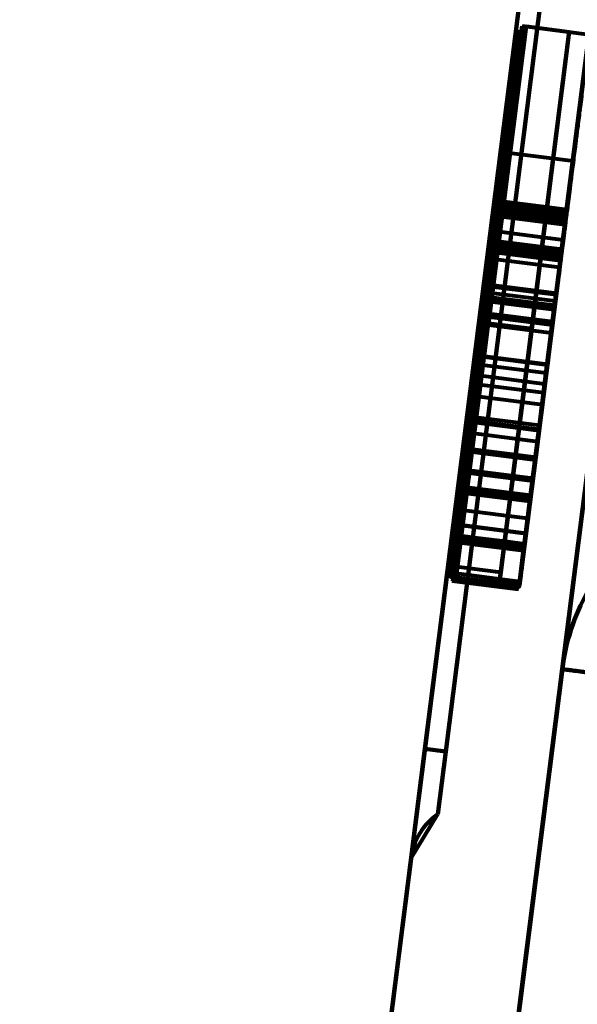
# Model space of a CAD drawing. Units: inches. Extents: x 4745 to 11398, y 2484 to 7188.
# Drawn here: x 7578 to 7604, y 5540 to 5587 of the extents above; entities that cross this region are included whole.
import ezdxf

# ---------------------------------------------------------------- set-up
doc = ezdxf.new("R2010")
doc.units = ezdxf.units.IN
doc.header["$MEASUREMENT"] = 0
doc.layers.add('HAGS-Dim Plan', color=7, linetype='Continuous', lineweight=80)

# ---------------------------------------------------------------- blocks, each defined once
blk = doc.blocks.new('4_dwg_lungghe-667260-North')
at = {"layer": 'HAGS-Dim Plan'}
for p, q in [((-4547.204, 976.82), (-4606.881, 505.584)), ((-4606.881, 505.584), (-4547.204, 976.82)), ((-4547.204, 976.82), (-4606.881, 505.584)), ((-4541.251, 976.066), (-4600.928, 504.83)), ((-4541.251, 976.066), (-4600.928, 504.83)), ((-4600.928, 504.83), (-4541.251, 976.066)), ((-4547.899, 971.33), (-4552.816, 932.502)), ((-4552.816, 932.502), (-4547.899, 971.33)), ((-4547.899, 971.33), (-4552.816, 932.502)), ((-4546.907, 971.205), (-4551.824, 932.377)), ((-4551.824, 932.377), (-4546.907, 971.205)), ((-4551.325, 940.569), (-4548.002, 966.81)), ((-4548.002, 966.81), (-4549.789, 952.699)), ((-4548.401, 966.648), (-4549.406, 958.718)), ((-4549.406, 958.718), (-4548.401, 966.648)), ((-4549.279, 940.31), (-4545.955, 966.551)), ((-4549.243, 958.508), (-4548.192, 966.81)), ((-4549.243, 958.508), (-4548.192, 966.81)), ((-4545.03, 966.41), (-4548.192, 966.81)), ((-4548.002, 966.81), (-4545.955, 966.551)), ((-4545.955, 966.551), (-4547.742, 952.44)), ((-4545.03, 966.41), (-4546.081, 958.108)), ((-4546.081, 958.108), (-4545.03, 966.41)), ((-4548.363, 965.452), (-4551.497, 940.699)), ((-4550.006, 952.475), (-4548.363, 965.452)), ((-4546.29, 936.282), (-4543.08, 961.63)), ((-4543.08, 961.63), (-4546.29, 936.282)), ((-4546.29, 936.282), (-4543.08, 961.63)), ((-4543.08, 961.63), (-4546.29, 936.282)), ((-4545.771, 960.401), (-4548.934, 960.802)), ((-4546.063, 958.096), (-4549.298, 958.506)), ((-4549.243, 958.508), (-4546.081, 958.108)), ((-4549.511, 958.318), (-4550.23, 952.642)), ((-4549.301, 958.479), (-4550.037, 952.668)), ((-4549.508, 958.343), (-4549.588, 957.707)), ((-4549.588, 957.707), (-4549.511, 958.318)), ((-4549.511, 958.318), (-4549.508, 958.343)), ((-4549.381, 957.853), (-4549.301, 958.479)), ((-4546.067, 958.069), (-4549.301, 958.479)), ((-4546.124, 957.759), (-4549.286, 958.16)), ((-4546.099, 957.897), (-4549.261, 958.298)), ((-4549.254, 958.271), (-4546.092, 957.871)), ((-4546.067, 958.069), (-4546.803, 952.259)), ((-4546.146, 957.444), (-4546.067, 958.069)), ((-4549.588, 957.707), (-4550.186, 952.988)), ((-4550.186, 952.988), (-4549.588, 957.707)), ((-4549.99, 953.04), (-4549.381, 957.853)), ((-4549.954, 954.329), (-4549.51, 957.837)), ((-4549.786, 954.167), (-4549.3, 957.998)), ((-4549.767, 955.803), (-4549.51, 957.837)), ((-4549.51, 957.837), (-4549.767, 955.803)), ((-4549.496, 957.997), (-4549.76, 955.91)), ((-4549.52, 957.809), (-4549.76, 955.91)), ((-4549.536, 957.633), (-4549.719, 956.188)), ((-4549.536, 957.633), (-4549.716, 956.208)), ((-4549.668, 956.637), (-4549.525, 957.766)), ((-4549.536, 957.633), (-4549.536, 957.633)), ((-4549.326, 957.796), (-4549.533, 956.164)), ((-4549.3, 957.998), (-4549.528, 956.2)), ((-4549.528, 956.2), (-4549.326, 957.796)), ((-4549.516, 957.841), (-4549.525, 957.766)), ((-4549.525, 957.766), (-4549.52, 957.809)), ((-4549.52, 957.809), (-4549.516, 957.841)), ((-4549.31, 957.971), (-4549.518, 956.328)), ((-4549.51, 957.837), (-4549.508, 957.854)), ((-4549.481, 956.624), (-4549.316, 957.926)), ((-4549.381, 957.853), (-4546.146, 957.444)), ((-4546.164, 957.395), (-4549.326, 957.796)), ((-4549.326, 957.796), (-4549.326, 957.796)), ((-4549.326, 957.796), (-4546.164, 957.395)), ((-4549.316, 957.926), (-4549.31, 957.971)), ((-4549.316, 957.926), (-4546.154, 957.525)), ((-4549.31, 957.971), (-4546.148, 957.57)), ((-4546.144, 957.603), (-4549.306, 958.003)), ((-4549.3, 957.998), (-4546.138, 957.597)), ((-4546.136, 957.616), (-4549.298, 958.016)), ((-4546.623, 953.767), (-4546.138, 957.597)), ((-4546.138, 957.597), (-4546.366, 955.8)), ((-4546.148, 957.57), (-4546.356, 955.928)), ((-4546.154, 957.525), (-4546.148, 957.57)), ((-4546.756, 952.631), (-4546.146, 957.444)), ((-4546.164, 957.395), (-4546.37, 955.763)), ((-4546.366, 955.8), (-4546.164, 957.395)), ((-4546.318, 956.224), (-4546.154, 957.525)), ((-4546.164, 957.395), (-4546.164, 957.395)), ((-4551.447, 942.586), (-4549.668, 956.637)), ((-4551.19, 943.129), (-4549.481, 956.624)), ((-4549.481, 956.624), (-4546.318, 956.224)), ((-4546.245, 956.661), (-4549.407, 957.061)), ((-4549.719, 956.188), (-4551.455, 942.474)), ((-4549.533, 956.164), (-4551.272, 942.432)), ((-4549.716, 956.208), (-4549.738, 956.038)), ((-4549.518, 956.328), (-4549.591, 955.756)), ((-4546.37, 955.763), (-4549.533, 956.164)), ((-4549.528, 956.2), (-4546.366, 955.8)), ((-4549.518, 956.328), (-4546.356, 955.928)), ((-4546.326, 956.02), (-4549.489, 956.42)), ((-4549.483, 956.468), (-4546.32, 956.067)), ((-4548.027, 942.728), (-4546.318, 956.224)), ((-4549.591, 955.756), (-4551.099, 943.848)), ((-4549.76, 955.91), (-4549.792, 955.66)), ((-4549.767, 955.803), (-4549.738, 956.038)), ((-4546.428, 955.356), (-4549.591, 955.756)), ((-4549.53, 956.092), (-4546.368, 955.692)), ((-4546.37, 955.763), (-4548.109, 942.032)), ((-4546.356, 955.928), (-4546.428, 955.356)), ((-4549.792, 955.66), (-4551.272, 943.97)), ((-4546.428, 955.356), (-4547.936, 943.448)), ((-4549.971, 954.684), (-4550.439, 950.987)), ((-4550.437, 951.001), (-4549.971, 954.684)), ((-4550.393, 950.865), (-4549.954, 954.329)), ((-4550.229, 951.15), (-4549.808, 954.477)), ((-4549.808, 954.477), (-4550.228, 951.163)), ((-4549.808, 954.477), (-4546.574, 954.068)), ((-4546.566, 954.125), (-4549.801, 954.535)), ((-4550.527, 949.853), (-4549.998, 954.034)), ((-4550.343, 949.817), (-4549.834, 953.835)), ((-4549.834, 953.834), (-4550.29, 950.236)), ((-4550.219, 950.747), (-4549.786, 954.167)), ((-4549.997, 954.037), (-4549.998, 954.034)), ((-4549.834, 953.835), (-4549.833, 953.84)), ((-4549.834, 953.835), (-4546.672, 953.434)), ((-4546.671, 953.437), (-4549.829, 953.838)), ((-4546.654, 953.514), (-4549.817, 953.914)), ((-4546.657, 953.553), (-4549.815, 953.953)), ((-4549.786, 954.167), (-4546.623, 953.767)), ((-4546.995, 950.74), (-4546.574, 954.068)), ((-4546.574, 954.068), (-4546.993, 950.754)), ((-4549.836, 953.758), (-4546.674, 953.357)), ((-4547.18, 949.417), (-4546.672, 953.434)), ((-4546.671, 953.437), (-4547.127, 949.836)), ((-4547.056, 950.347), (-4546.623, 953.767)), ((-4546.672, 953.434), (-4546.671, 953.437)), ((-4550.186, 952.988), (-4550.65, 949.324)), ((-4550.65, 949.324), (-4550.186, 952.988)), ((-4550.468, 949.263), (-4549.99, 953.04)), ((-4549.99, 953.04), (-4546.756, 952.631)), ((-4549.909, 953.186), (-4546.746, 952.786)), ((-4551.437, 941.178), (-4550.006, 952.475)), ((-4550.966, 946.824), (-4550.23, 952.642)), ((-4550.23, 952.642), (-4550.966, 946.824)), ((-4550.037, 952.668), (-4550.786, 946.758)), ((-4550.037, 952.668), (-4546.803, 952.259)), ((-4547.742, 952.44), (-4549.789, 952.699)), ((-4547.742, 952.44), (-4549.205, 940.895)), ((-4547.234, 948.853), (-4546.756, 952.631)), ((-4546.803, 952.259), (-4547.551, 946.349)), ((-4550.228, 951.163), (-4550.229, 951.15)), ((-4550.229, 951.15), (-4546.995, 950.74)), ((-4546.993, 950.754), (-4550.228, 951.163)), ((-4544.449, 950.82), (-4556.743, 853.741)), ((-4550.393, 950.865), (-4551.454, 942.481)), ((-4551.454, 942.481), (-4550.393, 950.865)), ((-4551.271, 942.441), (-4550.219, 950.747)), ((-4550.439, 950.987), (-4550.437, 951.001)), ((-4550.219, 950.747), (-4547.056, 950.347)), ((-4546.993, 950.754), (-4546.995, 950.74)), ((-4550.29, 950.236), (-4547.127, 949.836)), ((-4548.108, 942.04), (-4547.056, 950.347)), ((-4550.729, 948.26), (-4550.527, 949.853)), ((-4550.539, 948.267), (-4550.343, 949.817)), ((-4550.343, 949.817), (-4547.18, 949.417)), ((-4547.127, 949.836), (-4547.402, 947.668)), ((-4550.615, 949.16), (-4551.189, 944.627)), ((-4550.784, 948.26), (-4550.65, 949.324)), ((-4550.622, 948.05), (-4550.468, 949.263)), ((-4550.468, 949.263), (-4547.234, 948.853)), ((-4547.377, 947.866), (-4547.18, 949.417)), ((-4547.387, 947.641), (-4547.234, 948.853)), ((-4551.243, 944.643), (-4550.787, 948.241)), ((-4551.166, 944.805), (-4550.729, 948.26)), ((-4550.959, 944.947), (-4550.539, 948.267)), ((-4550.784, 948.26), (-4550.787, 948.241)), ((-4550.787, 948.241), (-4550.784, 948.26)), ((-4550.539, 948.267), (-4547.377, 947.866)), ((-4551.034, 944.798), (-4550.624, 948.032)), ((-4550.564, 948.068), (-4550.981, 944.779)), ((-4550.624, 948.032), (-4550.622, 948.05)), ((-4550.624, 948.032), (-4547.39, 947.622)), ((-4550.622, 948.05), (-4547.387, 947.641)), ((-4547.402, 947.668), (-4550.564, 948.068)), ((-4547.797, 944.547), (-4547.377, 947.866)), ((-4547.458, 947.082), (-4550.62, 947.482)), ((-4547.402, 947.668), (-4547.818, 944.378)), ((-4547.799, 944.389), (-4547.39, 947.622)), ((-4547.39, 947.622), (-4547.387, 947.641)), ((-4550.966, 946.824), (-4551.717, 940.894)), ((-4550.786, 946.758), (-4551.555, 940.686)), ((-4551.412, 943.301), (-4551.011, 946.473)), ((-4551.245, 943.134), (-4550.801, 946.634)), ((-4551.011, 946.473), (-4551.243, 944.643)), ((-4550.801, 946.634), (-4551.034, 944.798)), ((-4551.011, 946.473), (-4551.011, 946.474)), ((-4547.567, 946.227), (-4550.801, 946.636)), ((-4550.801, 946.634), (-4547.567, 946.224)), ((-4550.786, 946.758), (-4547.551, 946.349)), ((-4547.551, 946.349), (-4548.32, 940.277)), ((-4548.01, 942.724), (-4547.567, 946.224)), ((-4547.567, 946.224), (-4547.799, 944.389)), ((-4550.856, 945.62), (-4547.694, 945.22)), ((-4547.69, 945.335), (-4550.852, 945.735)), ((-4550.981, 944.779), (-4550.959, 944.947)), ((-4550.959, 944.947), (-4547.797, 944.547)), ((-4551.189, 944.627), (-4551.166, 944.805)), ((-4551.047, 944.692), (-4547.813, 944.282)), ((-4551.034, 944.798), (-4547.799, 944.389)), ((-4550.996, 944.661), (-4547.833, 944.26)), ((-4550.981, 944.779), (-4547.818, 944.378)), ((-4550.962, 944.869), (-4547.8, 944.468)), ((-4547.818, 944.378), (-4547.797, 944.547)), ((-4551.272, 943.97), (-4551.431, 942.714)), ((-4551.099, 943.848), (-4551.295, 942.299)), ((-4551.099, 943.848), (-4547.936, 943.448)), ((-4545.377, 943.486), (-4556.743, 853.741)), ((-4551.412, 943.301), (-4551.717, 940.894)), ((-4551.717, 940.894), (-4551.412, 943.301)), ((-4551.555, 940.686), (-4551.245, 943.134)), ((-4551.245, 943.134), (-4548.01, 942.724)), ((-4548.027, 942.728), (-4551.19, 943.129)), ((-4547.936, 943.448), (-4548.133, 941.898)), ((-4551.431, 942.714), (-4551.687, 940.693)), ((-4551.431, 942.714), (-4551.668, 940.841)), ((-4551.273, 942.475), (-4551.433, 942.607)), ((-4548.32, 940.277), (-4548.01, 942.724)), ((-4548.11, 942.075), (-4548.027, 942.728)), ((-4551.295, 942.299), (-4551.506, 940.632)), ((-4551.503, 940.654), (-4551.273, 942.475)), ((-4551.455, 942.474), (-4551.454, 942.481)), ((-4551.339, 942.515), (-4548.11, 942.075)), ((-4548.133, 941.898), (-4551.295, 942.299)), ((-4551.272, 942.432), (-4551.271, 942.441)), ((-4551.272, 942.432), (-4548.109, 942.032)), ((-4551.271, 942.441), (-4548.108, 942.04)), ((-4548.133, 941.898), (-4548.344, 940.231)), ((-4548.341, 940.253), (-4548.11, 942.075)), ((-4548.109, 942.032), (-4548.108, 942.04)), ((-4551.717, 940.894), (-4551.731, 940.787)), ((-4551.668, 940.841), (-4551.666, 940.862)), ((-4551.497, 940.699), (-4551.437, 941.178)), ((-4551.46, 940.853), (-4548.298, 940.453)), ((-4551.437, 941.178), (-4549.205, 940.895)), ((-4549.205, 940.895), (-4549.279, 940.31)), ((-4551.568, 940.578), (-4548.334, 940.168)), ((-4551.555, 940.686), (-4548.32, 940.277)), ((-4551.525, 940.484), (-4548.362, 940.083)), ((-4551.516, 940.506), (-4548.353, 940.106)), ((-4551.506, 940.632), (-4551.503, 940.654)), ((-4551.506, 940.632), (-4548.344, 940.231)), ((-4551.506, 940.629), (-4548.344, 940.229)), ((-4551.505, 940.579), (-4548.343, 940.178)), ((-4551.503, 940.654), (-4548.341, 940.253)), ((-4551.325, 940.569), (-4549.279, 940.31)), ((-4548.344, 940.231), (-4548.341, 940.253)), ((-4546.29, 936.282), (-4595.89, 544.614)), ((-4546.29, 936.282), (-4543.365, 935.912)), ((-4543.365, 935.912), (-4546.29, 936.282)), ((-4553.474, 927.308), (-4552.816, 932.502)), ((-4552.816, 932.502), (-4553.474, 927.308)), ((-4552.816, 932.502), (-4551.824, 932.377)), ((-4551.824, 932.377), (-4552.816, 932.502)), ((-4551.824, 932.377), (-4552.201, 929.4)), ((-4552.201, 929.4), (-4551.824, 932.377)), ((-4553.474, 927.308), (-4552.201, 929.4)), ((-4552.201, 929.4), (-4552.201, 929.4)), ((-4553.474, 927.308), (-4553.474, 927.308))]:
    blk.add_line(p, q, dxfattribs=at)
at = {"layer": 'HAGS-Dim Plan', "flags": 128}
for points in [[(-4547.204, 976.82), (-4562.123, 859.011), (-4577.042, 741.202), (-4591.961, 623.393), (-4606.881, 505.584)], [(-4606.881, 505.584), (-4591.961, 623.393), (-4577.042, 741.202), (-4562.123, 859.011), (-4547.204, 976.82)], [(-4541.251, 976.066), (-4556.171, 858.257), (-4571.09, 740.448), (-4586.009, 622.639), (-4600.928, 504.83)], [(-4600.928, 504.83), (-4586.009, 622.639), (-4571.09, 740.448), (-4556.171, 858.257), (-4541.251, 976.066)], [(-4600.928, 504.83), (-4586.009, 622.639), (-4571.09, 740.448), (-4556.171, 858.257), (-4541.251, 976.066)], [(-4541.251, 976.066), (-4556.171, 858.257), (-4571.09, 740.448), (-4586.009, 622.639), (-4600.928, 504.83)], [(-4548.401, 966.648), (-4548.632, 964.825), (-4549.113, 961.033), (-4549.401, 958.757), (-4549.406, 958.718)], [(-4549.406, 958.718), (-4549.175, 960.54), (-4548.695, 964.333), (-4548.406, 966.608), (-4548.401, 966.648)], [(-4550.006, 952.475), (-4548.631, 963.33), (-4548.363, 965.452)], [(-4548.373, 965.226), (-4548.384, 965.146), (-4548.387, 965.116), (-4548.415, 964.895), (-4548.638, 963.134), (-4548.795, 961.894)], [(-4548.596, 963.465), (-4548.623, 963.255), (-4548.559, 963.764), (-4548.484, 964.355), (-4548.434, 964.746), (-4548.368, 965.27)], [(-4549.407, 957.061), (-4549.181, 958.848), (-4549.004, 960.244), (-4548.936, 960.787), (-4549.306, 957.864), (-4549.483, 956.468), (-4549.372, 957.337), (-4549.211, 958.613), (-4548.571, 963.666)], [(-4548.816, 961.73), (-4549.018, 960.139), (-4549.237, 958.407), (-4549.364, 957.404), (-4549.403, 957.1), (-4549.363, 957.412), (-4549.425, 956.92), (-4549.395, 957.157), (-4549.301, 957.899), (-4549.254, 958.271)], [(-4550.23, 952.642), (-4549.631, 957.371), (-4549.511, 958.318)], [(-4549.508, 957.854), (-4549.634, 956.86), (-4549.895, 954.793), (-4549.954, 954.329)], [(-4549.792, 955.66), (-4549.496, 957.996), (-4549.496, 957.997)], [(-4549.76, 955.91), (-4549.566, 957.442), (-4549.52, 957.809)], [(-4549.719, 956.188), (-4549.565, 957.403), (-4549.536, 957.633)], [(-4549.536, 957.633), (-4549.655, 956.687), (-4549.716, 956.208)], [(-4549.525, 957.766), (-4549.623, 956.99), (-4549.668, 956.637)], [(-4549.483, 956.468), (-4549.52, 956.469), (-4549.583, 956.453), (-4549.625, 956.427), (-4549.689, 956.321)], [(-4551.272, 943.97), (-4550.451, 950.453), (-4549.792, 955.66)], [(-4550.605, 949.161), (-4550.244, 952.073), (-4549.997, 954.037)], [(-4544.449, 950.82), (-4547.522, 926.55), (-4550.596, 902.281), (-4553.669, 878.011), (-4556.743, 853.741)], [(-4556.743, 853.741), (-4553.669, 878.011), (-4550.596, 902.281), (-4547.522, 926.55), (-4544.449, 950.82)], [(-4556.743, 853.741), (-4553.669, 878.011), (-4550.596, 902.281), (-4547.522, 926.55), (-4544.449, 950.82)], [(-4544.449, 950.82), (-4547.522, 926.55), (-4550.596, 902.281), (-4553.669, 878.011), (-4556.743, 853.741)], [(-4550.29, 950.236), (-4550.38, 949.972), (-4550.465, 949.706), (-4550.542, 949.436), (-4550.605, 949.161)], [(-4550.65, 949.324), (-4550.776, 948.326), (-4550.784, 948.26)], [(-4550.605, 949.16), (-4550.611, 948.885), (-4550.604, 948.611), (-4550.586, 948.339), (-4550.564, 948.068)], [(-4551.731, 940.787), (-4551.446, 943.038), (-4550.966, 946.824)], [(-4551.011, 946.474), (-4551.116, 945.642), (-4551.335, 943.913), (-4551.412, 943.301)], [(-4551.687, 940.693), (-4551.405, 942.918), (-4551.272, 943.97)], [(-4556.743, 853.741), (-4553.901, 876.178), (-4551.06, 898.614), (-4548.219, 921.05), (-4545.377, 943.486)], [(-4545.377, 943.486), (-4548.219, 921.05), (-4551.06, 898.614), (-4553.901, 876.178), (-4556.743, 853.741)], [(-4545.377, 943.486), (-4548.219, 921.05), (-4551.06, 898.614), (-4553.901, 876.178), (-4556.743, 853.741)], [(-4556.743, 853.741), (-4553.901, 876.178), (-4551.06, 898.614), (-4548.219, 921.05), (-4545.377, 943.486)], [(-4551.668, 940.841), (-4551.507, 942.118), (-4551.431, 942.714)], [(-4548.084, 942.226), (-4548.874, 942.326), (-4549.665, 942.426), (-4550.455, 942.526), (-4551.246, 942.626)], [(-4551.454, 942.481), (-4551.658, 940.872), (-4551.678, 940.716)], [(-4551.678, 940.716), (-4551.552, 941.715), (-4551.455, 942.474)], [(-4551.666, 940.862), (-4551.582, 941.52), (-4551.447, 942.586)], [(-4551.455, 942.523), (-4551.653, 940.959), (-4551.666, 940.862)], [(-4546.29, 936.282), (-4558.69, 838.365), (-4571.09, 740.448), (-4583.49, 642.531), (-4595.89, 544.614)], [(-4595.89, 544.614), (-4583.49, 642.531), (-4571.09, 740.448), (-4558.69, 838.365), (-4546.29, 936.282)], [(-4595.89, 544.614), (-4583.49, 642.531), (-4571.09, 740.448), (-4558.69, 838.365), (-4546.29, 936.282)], [(-4546.29, 936.282), (-4558.69, 838.365), (-4571.09, 740.448), (-4583.49, 642.531), (-4595.89, 544.614)], [(-4553.474, 927.308), (-4553.197, 929.496), (-4552.816, 932.502)], [(-4552.816, 932.502), (-4553.353, 928.266), (-4553.474, 927.308)]]:
    blk.add_lwpolyline(points, dxfattribs=at)
at = {"layer": 'HAGS-Dim Plan'}
blk.add_arc((-4550.498, 926.931), 3, 124.5929, 172.7826, dxfattribs=at)
blk.add_arc((-4550.498, 926.931), 3, 124.5929, 172.7826, dxfattribs=at)
for centre, ratio, start_param, end_param in [((-4549.533, 956.164), 0.001825, 0, 1.570796), ((-4549.53, 956.185), 0.083662, 4.712389, 6.283185), ((-4550.598, 948.236), 0.999998, 6.283184, 7.853981)]:
    blk.add_ellipse(centre, major_axis=(-0.186, 0.024), ratio=ratio, start_param=start_param, end_param=end_param, dxfattribs=at)
for points, knots in [([(-4548.363, 965.452), (-4548.342, 965.615), (-4548.303, 965.859), (-4548.246, 966.161), (-4548.178, 966.464), (-4548.079, 966.692), (-4548.002, 966.81)], [0, 0, 0, 0, 0.333333, 0.5, 0.666667, 1, 1, 1, 1]), ([(-4548.99, 961.846), (-4548.984, 961.9), (-4548.974, 961.977), (-4548.959, 962.095), (-4548.941, 962.237), (-4548.92, 962.403), (-4548.895, 962.597), (-4548.872, 962.784), (-4548.845, 962.996), (-4548.816, 963.227), (-4548.786, 963.462), (-4548.756, 963.698), (-4548.726, 963.933), (-4548.698, 964.159), (-4548.671, 964.371), (-4548.646, 964.565), (-4548.627, 964.715), (-4548.623, 964.748), (-4548.638, 964.629), (-4548.659, 964.462), (-4548.676, 964.325), (-4548.682, 964.28), (-4548.66, 964.455), (-4548.629, 964.698), (-4548.604, 964.898), (-4548.58, 965.089), (-4548.566, 965.198), (-4548.577, 965.114), (-4548.586, 965.039), (-4548.593, 964.985), (-4548.591, 964.999), (-4548.589, 965.016), (-4548.6, 964.933), (-4548.601, 964.922), (-4548.595, 964.966), (-4548.586, 965.041), (-4548.597, 964.949), (-4548.608, 964.867), (-4548.623, 964.749), (-4548.634, 964.659), (-4548.629, 964.703), (-4548.606, 964.882), (-4548.585, 965.049), (-4548.577, 965.109)], [0, 0, 0, 0, 0.020833, 0.041667, 0.069444, 0.111111, 0.138889, 0.166667, 0.194444, 0.222222, 0.25, 0.277778, 0.305556, 0.333333, 0.354167, 0.375, 0.395833, 0.413194, 0.430556, 0.458333, 0.486111, 0.513889, 0.541667, 0.569444, 0.590278, 0.607639, 0.626736, 0.645833, 0.666667, 0.694444, 0.715278, 0.734375, 0.756944, 0.777778, 0.798611, 0.819444, 0.847222, 0.875, 0.902778, 0.930556, 0.951389, 0.972222, 1, 1, 1, 1]), ([(-4548.577, 965.109), (-4548.576, 965.118), (-4548.589, 965.02), (-4548.612, 964.838), (-4548.636, 964.649), (-4548.651, 964.525), (-4548.663, 964.433), (-4548.678, 964.313), (-4548.702, 964.125), (-4548.731, 963.898), (-4548.76, 963.669), (-4548.786, 963.458), (-4548.809, 963.281), (-4548.828, 963.126), (-4548.841, 963.026), (-4548.83, 963.109), (-4548.805, 963.313), (-4548.789, 963.436), (-4548.781, 963.504)], [0, 0, 0, 0, 0.052083, 0.104167, 0.166667, 0.25, 0.3125, 0.375, 0.458333, 0.541667, 0.625, 0.708333, 0.770833, 0.833333, 0.875, 0.916667, 0.958333, 1, 1, 1, 1]), ([(-4546.245, 956.661), (-4546.192, 957.077), (-4546.088, 957.905), (-4545.909, 959.318), (-4545.742, 960.636), (-4545.814, 960.069), (-4546.005, 958.558), (-4546.165, 957.291), (-4546.239, 956.713), (-4546.29, 956.31), (-4546.279, 956.397), (-4546.337, 955.938), (-4546.29, 956.304), (-4546.196, 957.052), (-4546.223, 956.839), (-4546.152, 957.396), (-4546.063, 958.102), (-4545.915, 959.272), (-4545.716, 960.842), (-4545.573, 961.969), (-4545.411, 963.246), (-4545.407, 963.275), (-4545.425, 963.138), (-4545.508, 962.483), (-4545.35, 963.73), (-4545.3, 964.127), (-4545.27, 964.361), (-4545.218, 964.773), (-4545.205, 964.875), (-4545.205, 964.877), (-4545.217, 964.779), (-4545.233, 964.653), (-4545.273, 964.335), (-4545.242, 964.579), (-4545.228, 964.692), (-4545.21, 964.834), (-4545.237, 964.62), (-4545.214, 964.805), (-4545.225, 964.718), (-4545.21, 964.835), (-4545.195, 964.951), (-4545.202, 964.902), (-4545.214, 964.806), (-4545.233, 964.653), (-4545.263, 964.419), (-4545.314, 964.014), (-4545.301, 964.119), (-4545.269, 964.369), (-4545.25, 964.521), (-4545.258, 964.458), (-4545.296, 964.156), (-4545.371, 963.563), (-4545.477, 962.724), (-4545.566, 962.028), (-4545.634, 961.49), (-4545.703, 960.944), (-4545.82, 960.021), (-4545.988, 958.69), (-4546.139, 957.502), (-4546.185, 957.136), (-4546.216, 956.892), (-4546.323, 956.048), (-4546.216, 956.888), (-4546.223, 956.839), (-4546.171, 957.243), (-4546.279, 956.392), (-4546.246, 956.652), (-4546.247, 956.643), (-4546.222, 956.84), (-4546.215, 956.901), (-4546.063, 958.098), (-4546.081, 957.96), (-4546.092, 957.871)], [0, 0, 0, 0, 26.685256, 48.044932, 62.945048, 75.331679, 94.532472, 118.541064, 131.143592, 143.047392, 155.480569, 163.294552, 171.704317, 178.649508, 193.688965, 206.874616, 219.373769, 236.935405, 253.816816, 281.393774, 291.021977, 293.072113, 294.811625, 298.949572, 311.769119, 325.106581, 332.402776, 338.784394, 340.555522, 342.810887, 344.286526, 345.665662, 349.140784, 354.679714, 359.368512, 363.529072, 369.136922, 373.091689, 376.964596, 382.577412, 385.364813, 387.989215, 390.084881, 391.812344, 394.380652, 400.081545, 403.602844, 409.694377, 412.990334, 416.435941, 421.095222, 427.624475, 439.608465, 453.332661, 465.045281, 469.933209, 483.029249, 506.528349, 523.570981, 533.565041, 543.539351, 550.734886, 562.859523, 575.304419, 598.528606, 606.989348, 616.706327, 627.204604, 643.151284, 651.705264, 663.195459, 683.872135, 683.872135, 683.872135, 683.872135]), ([(-4548.573, 963.652), (-4548.571, 963.668), (-4548.57, 963.676), (-4548.578, 963.61), (-4548.583, 963.571)], [291.021977, 291.021977, 291.021977, 291.021977, 293.072113, 294.811625, 294.811625, 294.811625, 294.811625]), ([(-4548.781, 963.504), (-4548.781, 963.501), (-4548.799, 963.355), (-4548.823, 963.166), (-4548.854, 962.924), (-4548.889, 962.651), (-4548.926, 962.352), (-4548.964, 962.055), (-4549.002, 961.758), (-4549.039, 961.461), (-4549.077, 961.163), (-4549.115, 960.864), (-4549.165, 960.468), (-4549.215, 960.075), (-4549.264, 959.686), (-4549.301, 959.396), (-4549.337, 959.11), (-4549.372, 958.834), (-4549.405, 958.576), (-4549.433, 958.352), (-4549.458, 958.156), (-4549.48, 957.977), (-4549.502, 957.81), (-4549.52, 957.667), (-4549.531, 957.575), (-4549.533, 957.565), (-4549.534, 957.553), (-4549.542, 957.492), (-4549.56, 957.346), (-4549.587, 957.137), (-4549.625, 956.835), (-4549.664, 956.524), (-4549.685, 956.364), (-4549.694, 956.288), (-4549.689, 956.328), (-4549.672, 956.462), (-4549.66, 956.559), (-4549.656, 956.59), (-4549.654, 956.603), (-4549.65, 956.639), (-4549.636, 956.747), (-4549.618, 956.893), (-4549.6, 957.029), (-4549.577, 957.217), (-4549.542, 957.492), (-4549.487, 957.927), (-4549.422, 958.437), (-4549.363, 958.906), (-4549.313, 959.295), (-4549.276, 959.591), (-4549.239, 959.886), (-4549.202, 960.173), (-4549.171, 960.421), (-4549.15, 960.585), (-4549.139, 960.671), (-4549.152, 960.57), (-4549.182, 960.335), (-4549.217, 960.057), (-4549.256, 959.747), (-4549.295, 959.444), (-4549.329, 959.172), (-4549.361, 958.923), (-4549.39, 958.691), (-4549.428, 958.39), (-4549.474, 958.026), (-4549.527, 957.612), (-4549.56, 957.352), (-4549.575, 957.226)], [0, 0, 0, 0, 0.008681, 0.017361, 0.027778, 0.041667, 0.055556, 0.069444, 0.083333, 0.097222, 0.111111, 0.125, 0.138889, 0.166667, 0.180556, 0.194444, 0.208333, 0.222222, 0.236111, 0.25, 0.263889, 0.277778, 0.291667, 0.305556, 0.319444, 0.333333, 0.347222, 0.361111, 0.375, 0.388889, 0.402778, 0.416667, 0.430556, 0.444444, 0.458333, 0.472222, 0.482639, 0.493056, 0.506944, 0.520833, 0.541667, 0.555556, 0.569444, 0.583333, 0.611111, 0.638889, 0.666667, 0.694444, 0.708333, 0.722222, 0.736111, 0.75, 0.763889, 0.777778, 0.791667, 0.805556, 0.819444, 0.833333, 0.847222, 0.861111, 0.875, 0.888889, 0.902778, 0.916667, 0.944444, 0.972222, 1, 1, 1, 1]), ([(-4549.459, 958.144), (-4549.458, 958.154), (-4549.456, 958.173), (-4549.453, 958.19), (-4549.454, 958.186), (-4549.459, 958.145), (-4549.474, 958.03), (-4549.498, 957.835), (-4549.524, 957.634), (-4549.548, 957.44), (-4549.57, 957.271), (-4549.583, 957.165), (-4549.59, 957.114), (-4549.593, 957.089), (-4549.596, 957.061), (-4549.603, 957.012), (-4549.609, 956.958), (-4549.615, 956.917), (-4549.617, 956.898), (-4549.619, 956.887), (-4549.62, 956.871), (-4549.625, 956.838), (-4549.631, 956.784), (-4549.636, 956.745), (-4549.636, 956.748), (-4549.626, 956.826), (-4549.609, 956.958), (-4549.591, 957.105), (-4549.577, 957.216), (-4549.571, 957.261), (-4549.571, 957.265), (-4549.573, 957.244), (-4549.577, 957.211), (-4549.582, 957.175), (-4549.586, 957.142), (-4549.589, 957.121), (-4549.591, 957.107), (-4549.594, 957.078), (-4549.603, 957.007), (-4549.62, 956.874), (-4549.638, 956.731), (-4549.654, 956.604), (-4549.663, 956.537), (-4549.656, 956.59), (-4549.637, 956.737), (-4549.613, 956.929), (-4549.583, 957.169), (-4549.552, 957.41), (-4549.534, 957.556), (-4549.522, 957.647), (-4549.513, 957.718), (-4549.504, 957.794), (-4549.492, 957.888), (-4549.476, 958.011), (-4549.456, 958.168), (-4549.434, 958.346), (-4549.401, 958.603), (-4549.357, 958.948), (-4549.303, 959.381), (-4549.247, 959.822), (-4549.191, 960.266), (-4549.144, 960.635), (-4549.107, 960.923), (-4549.081, 961.132), (-4549.056, 961.332), (-4549.034, 961.501), (-4549.012, 961.673), (-4549.001, 961.763), (-4548.99, 961.846)], [0, 0, 0, 0, 0.013889, 0.027778, 0.041667, 0.055556, 0.069444, 0.083333, 0.097222, 0.111111, 0.125, 0.138889, 0.152778, 0.166667, 0.180556, 0.194444, 0.222222, 0.236111, 0.25, 0.263889, 0.277778, 0.291667, 0.305556, 0.319444, 0.333333, 0.347222, 0.361111, 0.375, 0.388889, 0.402778, 0.416667, 0.430556, 0.444444, 0.458333, 0.472222, 0.486111, 0.5, 0.513889, 0.527778, 0.541667, 0.555556, 0.569444, 0.583333, 0.597222, 0.611111, 0.625, 0.638889, 0.652778, 0.666667, 0.680556, 0.694444, 0.708333, 0.722222, 0.736111, 0.75, 0.763889, 0.777778, 0.805556, 0.833333, 0.861111, 0.888889, 0.916667, 0.930556, 0.944444, 0.958333, 0.972222, 0.982639, 1, 1, 1, 1]), ([(-4548.812, 961.764), (-4548.823, 961.675), (-4548.865, 961.344), (-4548.982, 960.422), (-4549.15, 959.091), (-4549.301, 957.903), (-4549.347, 957.537), (-4549.378, 957.292), (-4549.485, 956.448), (-4549.379, 957.288), (-4549.385, 957.24), (-4549.334, 957.644), (-4549.441, 956.792), (-4549.409, 957.052), (-4549.41, 957.044), (-4549.385, 957.241), (-4549.377, 957.301), (-4549.225, 958.498), (-4549.243, 958.36), (-4549.254, 958.271)], [465.045281, 465.045281, 465.045281, 465.045281, 469.933209, 483.029249, 506.528349, 523.570981, 533.565041, 543.539351, 550.734886, 562.859523, 575.304419, 598.528606, 606.989348, 616.706327, 627.204604, 643.151284, 651.705264, 663.195459, 683.872135, 683.872135, 683.872135, 683.872135]), ([(-4549.836, 953.758), (-4549.89, 953.333), (-4549.991, 952.538), (-4549.476, 956.603), (-4549.185, 958.902), (-4549.34, 957.677), (-4550.408, 949.241), (-4551.064, 944.063), (-4551.246, 942.626)], [0, 0, 0, 0, 40.295365, 75.483239, 123.022452, 226.15665, 348.666459, 427.796353, 427.796353, 427.796353, 427.796353]), ([(-4549.575, 957.226), (-4549.585, 957.149), (-4549.604, 956.998), (-4549.632, 956.777), (-4549.653, 956.613), (-4549.667, 956.505), (-4549.679, 956.409), (-4549.691, 956.315), (-4549.705, 956.2), (-4549.719, 956.096), (-4549.735, 955.967), (-4549.755, 955.812), (-4549.777, 955.638), (-4549.799, 955.461), (-4549.821, 955.286), (-4549.844, 955.107), (-4549.86, 954.983), (-4549.871, 954.891), (-4549.881, 954.818), (-4549.891, 954.738), (-4549.9, 954.662), (-4549.913, 954.561), (-4549.939, 954.355), (-4549.985, 953.99), (-4550.053, 953.454), (-4550.128, 952.866), (-4550.203, 952.272), (-4550.282, 951.648), (-4550.352, 951.096), (-4550.409, 950.642), (-4550.453, 950.298), (-4550.497, 949.953), (-4550.54, 949.608), (-4550.584, 949.262), (-4550.62, 948.976), (-4550.649, 948.752), (-4550.669, 948.594), (-4550.687, 948.452), (-4550.701, 948.34), (-4550.711, 948.256), (-4550.722, 948.176), (-4550.733, 948.089), (-4550.746, 947.986), (-4550.762, 947.858), (-4550.781, 947.711), (-4550.801, 947.552), (-4550.828, 947.332), (-4550.864, 947.051), (-4550.907, 946.712), (-4550.95, 946.373), (-4550.993, 946.033), (-4551.036, 945.692), (-4551.079, 945.351), (-4551.123, 945.009), (-4551.166, 944.668), (-4551.202, 944.382), (-4551.231, 944.153), (-4551.253, 943.98), (-4551.275, 943.807), (-4551.297, 943.632), (-4551.319, 943.456), (-4551.341, 943.282), (-4551.364, 943.106), (-4551.38, 942.975), (-4551.388, 942.917), (-4551.398, 942.834), (-4551.414, 942.709), (-4551.435, 942.546), (-4551.457, 942.367), (-4551.481, 942.182), (-4551.504, 942.001), (-4551.524, 941.839), (-4551.543, 941.687), (-4551.565, 941.515), (-4551.589, 941.324), (-4551.61, 941.161), (-4551.619, 941.091), (-4551.623, 941.06), (-4551.622, 941.062), (-4551.618, 941.099), (-4551.609, 941.166), (-4551.598, 941.258), (-4551.584, 941.369), (-4551.567, 941.499), (-4551.548, 941.653), (-4551.525, 941.832), (-4551.502, 942.015), (-4551.479, 942.192), (-4551.457, 942.365), (-4551.435, 942.54), (-4551.413, 942.716), (-4551.39, 942.897), (-4551.368, 943.071), (-4551.351, 943.206), (-4551.341, 943.286), (-4551.334, 943.343), (-4551.328, 943.39), (-4551.315, 943.494), (-4551.29, 943.689), (-4551.269, 943.855), (-4551.248, 944.02), (-4551.221, 944.23), (-4551.197, 944.426), (-4551.172, 944.62), (-4551.147, 944.817), (-4551.115, 945.066), (-4551.077, 945.369), (-4551.038, 945.676), (-4550.999, 945.986), (-4550.965, 946.255), (-4550.937, 946.475), (-4550.916, 946.642), (-4550.894, 946.811), (-4550.873, 946.983), (-4550.851, 947.157), (-4550.828, 947.335), (-4550.805, 947.518), (-4550.785, 947.674), (-4550.781, 947.707), (-4550.791, 947.631), (-4550.804, 947.525), (-4550.819, 947.404), (-4550.836, 947.273), (-4550.854, 947.13), (-4550.873, 946.979), (-4550.893, 946.822), (-4550.913, 946.664), (-4550.932, 946.514), (-4550.95, 946.374), (-4550.971, 946.203), (-4550.995, 946.021), (-4551.01, 945.896), (-4551.017, 945.84), (-4551.019, 945.824), (-4551.017, 945.842), (-4551.01, 945.902), (-4550.996, 946.008), (-4550.974, 946.186), (-4550.939, 946.458), (-4550.893, 946.822), (-4550.847, 947.183), (-4550.803, 947.532), (-4550.76, 947.872), (-4550.705, 948.31), (-4550.66, 948.665), (-4550.625, 948.939), (-4550.603, 949.114), (-4550.575, 949.33), (-4550.546, 949.566), (-4550.519, 949.775), (-4550.491, 949.996), (-4550.462, 950.226), (-4550.433, 950.456), (-4550.411, 950.626), (-4550.39, 950.795), (-4550.367, 950.975), (-4550.352, 951.093), (-4550.339, 951.194), (-4550.327, 951.294), (-4550.313, 951.402), (-4550.297, 951.527), (-4550.274, 951.713), (-4550.248, 951.92), (-4550.22, 952.134), (-4550.193, 952.351), (-4550.158, 952.623), (-4550.117, 952.951), (-4550.075, 953.279), (-4550.033, 953.613), (-4549.989, 953.957), (-4549.952, 954.251), (-4549.922, 954.487), (-4549.9, 954.665), (-4549.878, 954.84), (-4549.857, 955.004), (-4549.841, 955.132), (-4549.832, 955.198), (-4549.829, 955.224), (-4549.827, 955.238), (-4549.822, 955.283), (-4549.81, 955.373), (-4549.796, 955.483), (-4549.781, 955.602), (-4549.766, 955.723), (-4549.747, 955.874), (-4549.727, 956.03), (-4549.711, 956.159), (-4549.7, 956.242), (-4549.694, 956.294), (-4549.689, 956.331), (-4549.684, 956.366), (-4549.68, 956.404), (-4549.674, 956.447), (-4549.669, 956.486), (-4549.663, 956.535), (-4549.656, 956.589), (-4549.651, 956.628), (-4549.65, 956.635), (-4549.656, 956.587), (-4549.667, 956.501), (-4549.68, 956.405), (-4549.689, 956.331), (-4549.693, 956.3), (-4549.693, 956.301), (-4549.688, 956.336), (-4549.679, 956.407), (-4549.66, 956.557), (-4549.637, 956.737), (-4549.615, 956.914), (-4549.592, 957.092), (-4549.57, 957.27), (-4549.547, 957.448), (-4549.525, 957.626), (-4549.495, 957.861), (-4549.474, 958.032), (-4549.459, 958.144)], [0, 0, 0, 0, 0.006944, 0.013889, 0.020833, 0.024306, 0.027778, 0.034722, 0.038194, 0.041667, 0.045139, 0.048611, 0.052083, 0.055556, 0.059028, 0.0625, 0.065972, 0.069444, 0.072917, 0.076389, 0.083333, 0.090278, 0.097222, 0.111111, 0.125, 0.138889, 0.152778, 0.166667, 0.180556, 0.1875, 0.194444, 0.201389, 0.208333, 0.215278, 0.222222, 0.225694, 0.229167, 0.232639, 0.236111, 0.239583, 0.243056, 0.246528, 0.25, 0.253472, 0.256944, 0.260417, 0.263889, 0.270833, 0.277778, 0.284722, 0.291667, 0.298611, 0.305556, 0.3125, 0.319444, 0.326389, 0.329861, 0.333333, 0.336806, 0.340278, 0.34375, 0.347222, 0.350694, 0.354167, 0.357639, 0.361111, 0.364583, 0.368056, 0.371528, 0.375, 0.378472, 0.381944, 0.385417, 0.388889, 0.392361, 0.395833, 0.399306, 0.402778, 0.40625, 0.409722, 0.413194, 0.416667, 0.420139, 0.423611, 0.427083, 0.430556, 0.434028, 0.4375, 0.440972, 0.444444, 0.447917, 0.451389, 0.454861, 0.458333, 0.461806, 0.465278, 0.46875, 0.472222, 0.475694, 0.479167, 0.482639, 0.486111, 0.493056, 0.496528, 0.5, 0.506944, 0.513889, 0.520833, 0.527778, 0.534722, 0.538194, 0.541667, 0.545139, 0.548611, 0.552083, 0.555556, 0.559028, 0.5625, 0.565972, 0.569444, 0.572917, 0.576389, 0.579861, 0.583333, 0.586806, 0.590278, 0.59375, 0.597222, 0.600694, 0.604167, 0.611111, 0.618056, 0.621528, 0.625, 0.628472, 0.631944, 0.635417, 0.638889, 0.645833, 0.652778, 0.659722, 0.666667, 0.673611, 0.680556, 0.694444, 0.697917, 0.701389, 0.708333, 0.715278, 0.71875, 0.722222, 0.729167, 0.732639, 0.736111, 0.739583, 0.743056, 0.746528, 0.75, 0.753472, 0.756944, 0.760417, 0.763889, 0.770833, 0.774306, 0.777778, 0.784722, 0.791667, 0.798611, 0.805556, 0.8125, 0.819444, 0.822917, 0.826389, 0.829861, 0.833333, 0.836806, 0.840278, 0.84375, 0.847222, 0.850694, 0.854167, 0.857639, 0.861111, 0.864583, 0.868056, 0.875, 0.881944, 0.888889, 0.895833, 0.902778, 0.909722, 0.916667, 0.920139, 0.923611, 0.927083, 0.930556, 0.934028, 0.9375, 0.940972, 0.944444, 0.947917, 0.951389, 0.954861, 0.958333, 0.961806, 0.965278, 0.96875, 0.972222, 0.975694, 0.979167, 0.982639, 0.986111, 0.989583, 0.993056, 1, 1, 1, 1]), ([(-4549.254, 958.271), (-4549.286, 958.019), (-4549.363, 957.412), (-4549.521, 956.161), (-4549.543, 955.989), (-4549.476, 956.516), (-4549.543, 955.989), (-4549.504, 956.298), (-4549.672, 954.97), (-4549.663, 955.045), (-4549.795, 954.001), (-4549.898, 953.191), (-4550.019, 952.229), (-4550.116, 951.462), (-4550.162, 951.099), (-4550.253, 950.383), (-4550.346, 949.648), (-4550.445, 948.871), (-4550.593, 947.699), (-4550.756, 946.412), (-4550.868, 945.525), (-4550.85, 945.666), (-4550.759, 946.391), (-4550.672, 947.073), (-4550.578, 947.819), (-4550.761, 946.374), (-4550.854, 945.637), (-4550.963, 944.775), (-4551.047, 944.117), (-4551.166, 943.174), (-4551.174, 943.113), (-4551.334, 941.851), (-4551.436, 941.046), (-4551.471, 940.764), (-4551.442, 940.992), (-4551.355, 941.684), (-4551.307, 942.061), (-4551.227, 942.691), (-4551.215, 942.787), (-4551.083, 943.833), (-4550.915, 945.16), (-4550.731, 946.607), (-4550.572, 947.868), (-4550.512, 948.338), (-4550.212, 950.711), (-4549.996, 952.416), (-4549.833, 953.699), (-4549.745, 954.398), (-4549.728, 954.533), (-4549.671, 954.984), (-4549.548, 955.954), (-4549.511, 956.24), (-4549.452, 956.709), (-4549.42, 956.962), (-4549.407, 957.061)], [0, 0, 0, 0, 11.009546, 26.547726, 40.561317, 47.867892, 55.17621, 93.684223, 108.138523, 115.412308, 123.280893, 142.054515, 153.265236, 164.464708, 175.580066, 182.931331, 190.965335, 204.716953, 226.632456, 242.714393, 253.84921, 267.596905, 283.356866, 293.214767, 301.399945, 315.545889, 326.6534, 342.697018, 352.383147, 362.33925, 371.895566, 388.371001, 399.042987, 410.644133, 419.495379, 426.310524, 433.998732, 440.563443, 447.28721, 456.219878, 478.781431, 505.598068, 516.856998, 526.925354, 559.786411, 590.790286, 606.321893, 621.158684, 633.713795, 643.640978, 651.20189, 667.231838, 677.53884, 683.872135, 683.872135, 683.872135, 683.872135]), ([(-4551.415, 942.786), (-4551.314, 943.581), (-4551.066, 945.539), (-4550.625, 949.019), (-4550.253, 951.958), (-4549.982, 954.103), (-4549.783, 955.672), (-4549.609, 957.041), (-4549.516, 957.78), (-4549.479, 958.075), (-4549.468, 958.156), (-4549.475, 958.107), (-4549.496, 957.94), (-4549.53, 957.669), (-4549.574, 957.319), (-4549.631, 956.873), (-4549.679, 956.496), (-4549.725, 956.13), (-4549.763, 955.832), (-4549.802, 955.523), (-4549.854, 955.111), (-4549.918, 954.609), (-4549.976, 954.149), (-4550.017, 953.824), (-4550.043, 953.616), (-4550.062, 953.47), (-4550.071, 953.4), (-4550.072, 953.39), (-4550.066, 953.433), (-4550.051, 953.554), (-4550.026, 953.749), (-4550.008, 953.891), (-4549.999, 953.963)], [0, 0, 0, 0, 0.111111, 0.222222, 0.333333, 0.388889, 0.444444, 0.513889, 0.583333, 0.618056, 0.652778, 0.6875, 0.722222, 0.756944, 0.791667, 0.809028, 0.826389, 0.835069, 0.84375, 0.852431, 0.861111, 0.878472, 0.895833, 0.904514, 0.913194, 0.921875, 0.930556, 0.939236, 0.947917, 0.965278, 0.982639, 1, 1, 1, 1]), ([(-4549.459, 958.144), (-4549.456, 958.173), (-4549.43, 958.237), (-4549.326, 958.274), (-4549.254, 958.271)], [0, 0, 0, 0, 0.4375, 1, 1, 1, 1]), ([(-4546.674, 953.357), (-4546.728, 952.933), (-4546.829, 952.138), (-4546.314, 956.203), (-4546.023, 958.501), (-4546.178, 957.277), (-4547.246, 948.84), (-4547.902, 943.663), (-4548.084, 942.226)], [0, 0, 0, 0, 40.295365, 75.483239, 123.022452, 226.15665, 348.666459, 427.796353, 427.796353, 427.796353, 427.796353]), ([(-4546.092, 957.871), (-4546.124, 957.619), (-4546.201, 957.012), (-4546.359, 955.76), (-4546.381, 955.589), (-4546.314, 956.116), (-4546.381, 955.589), (-4546.342, 955.898), (-4546.51, 954.57), (-4546.5, 954.645), (-4546.633, 953.601), (-4546.735, 952.791), (-4546.857, 951.829), (-4546.954, 951.062), (-4547, 950.698), (-4547.091, 949.983), (-4547.184, 949.247), (-4547.282, 948.47), (-4547.431, 947.299), (-4547.594, 946.012), (-4547.706, 945.124), (-4547.688, 945.266), (-4547.596, 945.99), (-4547.51, 946.673), (-4547.416, 947.419), (-4547.599, 945.974), (-4547.692, 945.236), (-4547.801, 944.374), (-4547.884, 943.716), (-4548.004, 942.773), (-4548.012, 942.713), (-4548.171, 941.45), (-4548.273, 940.646), (-4548.309, 940.363), (-4548.28, 940.592), (-4548.193, 941.283), (-4548.145, 941.661), (-4548.065, 942.291), (-4548.053, 942.386), (-4547.92, 943.433), (-4547.752, 944.76), (-4547.569, 946.207), (-4547.409, 947.468), (-4547.35, 947.938), (-4547.049, 950.311), (-4546.833, 952.015), (-4546.671, 953.299), (-4546.582, 953.998), (-4546.565, 954.133), (-4546.508, 954.583), (-4546.385, 955.553), (-4546.349, 955.84), (-4546.29, 956.309), (-4546.258, 956.562), (-4546.245, 956.661)], [0, 0, 0, 0, 11.009546, 26.547726, 40.561317, 47.867892, 55.17621, 93.684223, 108.138523, 115.412308, 123.280893, 142.054515, 153.265236, 164.464708, 175.580066, 182.931331, 190.965335, 204.716953, 226.632456, 242.714393, 253.84921, 267.596905, 283.356866, 293.214767, 301.399945, 315.545889, 326.6534, 342.697018, 352.383147, 362.33925, 371.895566, 388.371001, 399.042987, 410.644133, 419.495379, 426.310524, 433.998732, 440.563443, 447.28721, 456.219878, 478.781431, 505.598068, 516.856998, 526.925354, 559.786411, 590.790286, 606.321893, 621.158684, 633.713795, 643.640978, 651.20189, 667.231838, 677.53884, 683.872135, 683.872135, 683.872135, 683.872135]), ([(-4549.999, 953.963), (-4549.994, 954.006), (-4549.983, 954.093), (-4549.976, 954.15), (-4549.988, 954.051), (-4550.017, 953.82), (-4550.059, 953.494), (-4550.128, 952.946), (-4550.262, 951.889), (-4550.454, 950.374), (-4550.691, 948.499), (-4550.878, 947.024), (-4551.011, 945.971), (-4551.097, 945.299), (-4551.146, 944.907), (-4551.167, 944.739), (-4551.173, 944.694), (-4551.169, 944.726), (-4551.155, 944.835), (-4551.134, 945.004), (-4551.11, 945.192), (-4551.092, 945.334), (-4551.075, 945.465), (-4551.065, 945.549), (-4551.061, 945.577), (-4551.062, 945.569), (-4551.069, 945.516), (-4551.083, 945.407), (-4551.104, 945.24), (-4551.13, 945.032), (-4551.16, 944.798), (-4551.203, 944.46), (-4551.25, 944.089), (-4551.298, 943.709), (-4551.345, 943.34), (-4551.397, 942.924), (-4551.448, 942.524), (-4551.489, 942.2), (-4551.534, 941.841), (-4551.578, 941.496), (-4551.617, 941.189), (-4551.655, 940.886), (-4551.677, 940.716), (-4551.648, 940.946), (-4551.56, 941.637), (-4551.468, 942.368), (-4551.415, 942.786)], [0, 0, 0, 0, 0.027778, 0.055556, 0.083333, 0.097222, 0.111111, 0.138889, 0.166667, 0.222222, 0.277778, 0.333333, 0.361111, 0.388889, 0.416667, 0.430556, 0.444444, 0.458333, 0.472222, 0.5, 0.513889, 0.527778, 0.541667, 0.555556, 0.5625, 0.569444, 0.576389, 0.583333, 0.590278, 0.597222, 0.604167, 0.611111, 0.625, 0.631944, 0.638889, 0.652778, 0.666667, 0.680556, 0.694444, 0.722222, 0.75, 0.777778, 0.833333, 0.888889, 0.944444, 1, 1, 1, 1]), ([(-4551.246, 942.626), (-4551.417, 941.274), (-4551.643, 939.488), (-4551.253, 942.574), (-4550.717, 946.803), (-4551.181, 943.139), (-4550.463, 948.806), (-4549.768, 954.301), (-4549.819, 953.898), (-4549.836, 953.758)], [0, 0, 0, 0, 74.471002, 161.242391, 179.80282, 245.786209, 317.644266, 389.462512, 427.796353, 427.796353, 427.796353, 427.796353]), ([(-4548.084, 942.226), (-4548.255, 940.874), (-4548.481, 939.087), (-4548.09, 942.173), (-4547.555, 946.402), (-4548.019, 942.738), (-4547.301, 948.405), (-4546.605, 953.9), (-4546.656, 953.497), (-4546.674, 953.357)], [0, 0, 0, 0, 74.471002, 161.242391, 179.80282, 245.786209, 317.644266, 389.462512, 427.796353, 427.796353, 427.796353, 427.796353]), ([(-4535.272, 945.077), (-4535.935, 945.149), (-4537.268, 945.16), (-4539.215, 944.793), (-4540.733, 944.17), (-4541.851, 943.502), (-4542.636, 942.925), (-4543.358, 942.279), (-4544.23, 941.328), (-4545.144, 939.991), (-4545.923, 938.202), (-4546.208, 936.928), (-4546.29, 936.282)], [0, 0, 0, 0, 0.125, 0.25, 0.375, 0.4375, 0.5, 0.5625, 0.625, 0.75, 0.875, 1, 1, 1, 1]), ([(-4546.29, 936.282), (-4546.208, 936.926), (-4545.924, 938.196), (-4545.148, 939.983), (-4544.234, 941.322), (-4543.362, 942.275), (-4542.639, 942.922), (-4541.855, 943.499), (-4540.738, 944.167), (-4539.222, 944.791), (-4537.273, 945.16), (-4535.936, 945.149), (-4535.272, 945.077)], [0, 0, 0, 0, 0.125, 0.25, 0.375, 0.4375, 0.5, 0.5625, 0.625, 0.75, 0.875, 1, 1, 1, 1])]:
    blk.add_open_spline(points, degree=3, knots=knots, dxfattribs=at)
for points in [[(-4548.368, 965.27), (-4548.465, 965.282), (-4548.565, 965.205), (-4548.577, 965.109)], [(-4548.577, 965.109), (-4548.568, 965.183), (-4548.471, 965.238), (-4548.373, 965.226)], [(-4548.571, 963.666), (-4548.668, 963.678), (-4548.768, 963.601), (-4548.781, 963.504)], [(-4548.781, 963.504), (-4548.782, 963.496), (-4548.694, 963.478), (-4548.596, 963.465)], [(-4548.99, 961.846), (-4548.997, 961.798), (-4548.914, 961.742), (-4548.816, 961.73)], [(-4548.795, 961.894), (-4548.893, 961.906), (-4548.986, 961.883), (-4548.99, 961.846)], [(-4549.511, 958.318), (-4549.499, 958.415), (-4549.399, 958.491), (-4549.301, 958.479)], [(-4549.588, 957.707), (-4549.577, 957.796), (-4549.478, 957.866), (-4549.381, 957.853)], [(-4549.326, 957.796), (-4549.424, 957.808), (-4549.523, 957.73), (-4549.536, 957.633)], [(-4549.326, 957.796), (-4549.423, 957.808), (-4549.523, 957.731), (-4549.536, 957.633)], [(-4549.525, 957.766), (-4549.513, 957.862), (-4549.413, 957.938), (-4549.316, 957.926)], [(-4549.52, 957.809), (-4549.507, 957.906), (-4549.408, 957.983), (-4549.31, 957.971)], [(-4549.51, 957.837), (-4549.498, 957.933), (-4549.398, 958.01), (-4549.3, 957.998)], [(-4549.407, 957.061), (-4549.505, 957.073), (-4549.585, 957.152), (-4549.575, 957.226)], [(-4549.668, 956.637), (-4549.668, 956.641), (-4549.579, 956.633), (-4549.481, 956.624)], [(-4549.528, 956.2), (-4549.611, 956.162), (-4549.734, 956.057), (-4549.771, 955.896), (-4549.767, 955.803)], [(-4549.76, 955.91), (-4549.75, 955.991), (-4549.729, 956.158), (-4549.602, 956.302), (-4549.518, 956.328)], [(-4549.738, 956.038), (-4549.723, 956.14), (-4549.63, 956.212), (-4549.528, 956.2)], [(-4549.591, 955.756), (-4549.688, 955.768), (-4549.784, 955.723), (-4549.792, 955.66)], [(-4549.808, 954.477), (-4549.906, 954.49), (-4549.983, 954.588), (-4549.971, 954.684)], [(-4549.954, 954.329), (-4549.964, 954.254), (-4549.884, 954.174), (-4549.786, 954.167)], [(-4549.999, 953.963), (-4550.011, 953.869), (-4549.934, 953.77), (-4549.836, 953.758)], [(-4549.832, 953.838), (-4549.929, 953.848), (-4550.009, 953.943), (-4549.997, 954.037)], [(-4549.997, 954.037), (-4550.009, 953.946), (-4549.929, 953.85), (-4549.832, 953.838)], [(-4549.998, 954.034), (-4550.009, 953.942), (-4549.931, 953.847), (-4549.834, 953.835)], [(-4550.186, 952.988), (-4550.181, 953.028), (-4550.088, 953.053), (-4549.99, 953.04)], [(-4550.23, 952.642), (-4550.226, 952.669), (-4550.135, 952.68), (-4550.037, 952.668)], [(-4549.789, 952.699), (-4549.855, 952.689), (-4549.958, 952.642), (-4550, 952.54), (-4550.006, 952.475)], [(-4550.439, 950.987), (-4550.434, 951.026), (-4550.398, 951.113), (-4550.288, 951.157), (-4550.229, 951.15)], [(-4550.437, 951.001), (-4550.433, 951.036), (-4550.403, 951.12), (-4550.29, 951.171), (-4550.228, 951.163)], [(-4550.393, 950.865), (-4550.4, 950.811), (-4550.323, 950.769), (-4550.219, 950.747)], [(-4550.527, 949.853), (-4550.528, 949.845), (-4550.44, 949.83), (-4550.343, 949.817)], [(-4550.65, 949.324), (-4550.652, 949.303), (-4550.566, 949.276), (-4550.468, 949.263)], [(-4550.624, 948.032), (-4550.685, 948.04), (-4550.78, 948.113), (-4550.792, 948.204), (-4550.787, 948.241)], [(-4550.729, 948.26), (-4550.727, 948.275), (-4550.636, 948.279), (-4550.539, 948.267)], [(-4550.966, 946.824), (-4550.969, 946.803), (-4550.883, 946.77), (-4550.786, 946.758)], [(-4551.011, 946.473), (-4550.999, 946.57), (-4550.901, 946.645), (-4550.801, 946.634)], [(-4551.166, 944.805), (-4551.155, 944.892), (-4551.057, 944.959), (-4550.959, 944.947)], [(-4546.29, 936.282), (-4546.125, 937.581), (-4545.304, 940.081), (-4542.793, 943.105), (-4539.278, 944.98), (-4536.602, 945.227), (-4535.272, 945.077)], [(-4535.272, 945.077), (-4536.597, 945.227), (-4539.29, 944.977), (-4542.794, 943.104), (-4545.31, 940.068), (-4546.125, 937.582), (-4546.29, 936.282)], [(-4551.243, 944.643), (-4551.231, 944.736), (-4551.131, 944.811), (-4551.034, 944.798)], [(-4550.981, 944.779), (-4551.078, 944.791), (-4551.177, 944.719), (-4551.189, 944.627)], [(-4551.272, 943.97), (-4551.279, 943.918), (-4551.196, 943.861), (-4551.099, 943.848)], [(-4551.433, 942.603), (-4551.41, 942.694), (-4551.345, 942.873), (-4551.243, 943.044), (-4551.19, 943.129)], [(-4551.412, 943.301), (-4551.422, 943.226), (-4551.342, 943.147), (-4551.245, 943.134)], [(-4551.431, 942.714), (-4551.442, 942.631), (-4551.456, 942.481), (-4551.364, 942.347), (-4551.295, 942.299)], [(-4551.433, 942.607), (-4551.417, 942.523), (-4551.348, 942.485), (-4551.273, 942.475)], [(-4551.246, 942.626), (-4551.343, 942.639), (-4551.424, 942.715), (-4551.415, 942.786)], [(-4551.455, 942.474), (-4551.456, 942.468), (-4551.368, 942.45), (-4551.272, 942.432)], [(-4551.454, 942.481), (-4551.455, 942.476), (-4551.367, 942.459), (-4551.271, 942.441)], [(-4551.717, 940.894), (-4551.73, 940.797), (-4551.652, 940.699), (-4551.555, 940.686)], [(-4551.506, 940.632), (-4551.604, 940.644), (-4551.681, 940.744), (-4551.668, 940.841)], [(-4551.503, 940.654), (-4551.601, 940.666), (-4551.678, 940.766), (-4551.666, 940.862)], [(-4551.497, 940.699), (-4551.495, 940.633), (-4551.437, 940.59), (-4551.325, 940.569)], [(-4543.365, 935.912), (-4543.713, 935.956), (-4544.47, 936.052), (-4545.502, 936.182), (-4546.142, 936.264), (-4546.29, 936.282), (-4546.29, 936.282)], [(-4546.29, 936.282), (-4546.29, 936.282), (-4546.142, 936.264), (-4545.502, 936.182), (-4544.47, 936.052), (-4543.713, 935.956), (-4543.365, 935.912)]]:
    blk.add_open_spline(points, degree=3, dxfattribs=at)
blk = doc.blocks.new('4_dwg _2_-667257-North')
blk.add_blockref('4_dwg_lungghe-667260-North', (0, 0))

msp = doc.modelspace()

# ---------------------------------------------------------------- block references
at = {"lineweight": 9}
msp.add_blockref('4_dwg _2_-667257-North', (12149.903, 4619.981), dxfattribs=at)

doc.saveas('drawing.dxf')
